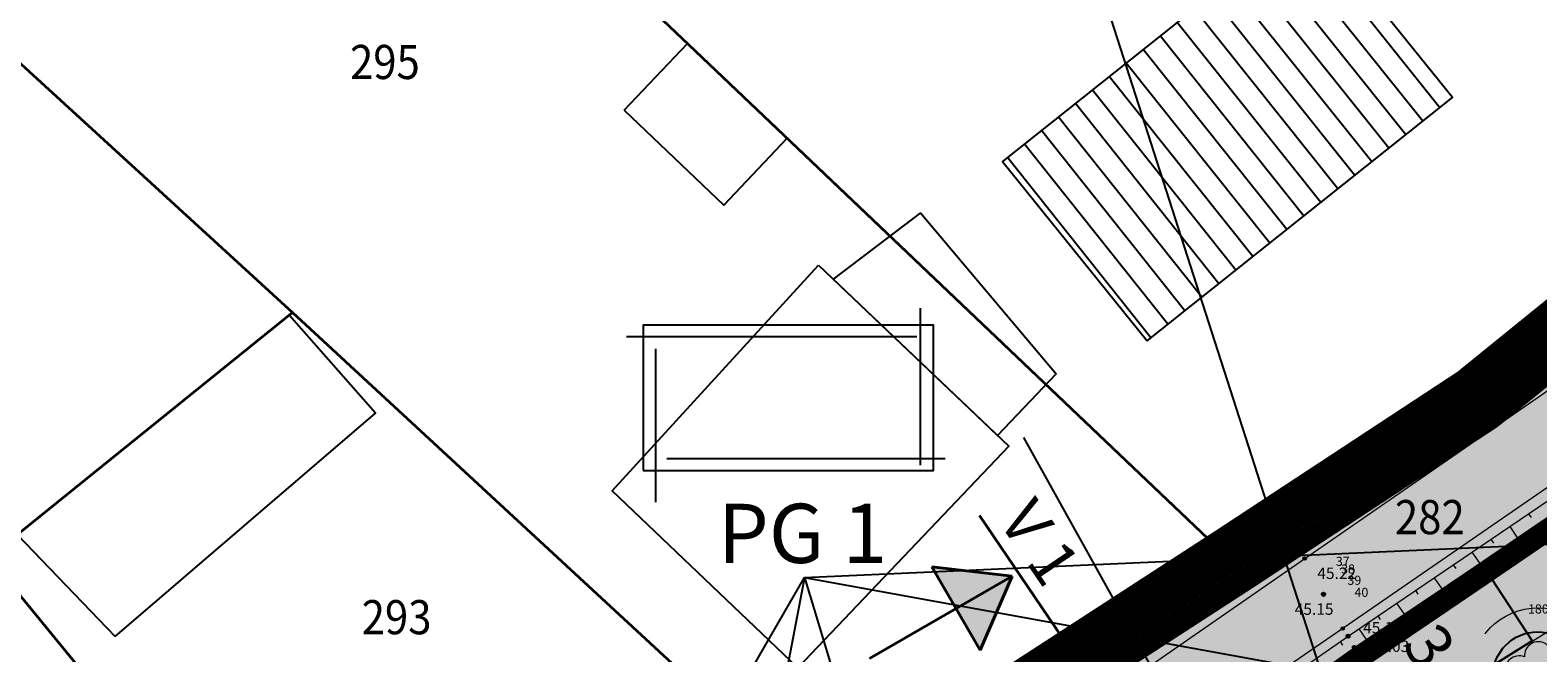
# Model space of a CAD drawing. Units: millimetres. Extents: x 223 to 7303, y 234 to 904.
# Drawn here: x 6624 to 6690, y 772 to 799 of the extents above; entities that cross this region are included whole.
import ezdxf
from ezdxf.enums import TextEntityAlignment as Align

# ---------------------------------------------------------------- set-up
doc = ezdxf.new("R2010")
doc.units = ezdxf.units.MM
for name, pattern in [('ACAD_ISO04W100', [30, 24, -3, 0, -3]), ('GELTUNGSBEREICH', [8.5, 7, -1.5]), ('STRICHLINIE', [19.05, 12.7, -6.35])]:
    doc.linetypes.add(name, pattern=pattern)
for name, color, linetype, lineweight in [('$Böschungsschraffur', 7, 'Continuous', 18), ('$KANAL_SCHACHTH', 7, 'Continuous', 15), ('$NAS_FL_Flurstueck', 7, 'Continuous', 35), ('$PKT_5296', 7, 'Continuous', 18), ('$PKT_7501', 7, 'Continuous', 18), ('A-Bemaßung', 130, 'Continuous', 9), ('A-Schnitt Straßen', 192, 'ACAD_ISO04W100', 40), ('LIN_022_Hecke_Apolony', 7, 'Continuous', 15), ('LIN_022_Straße-Weg_Apolony', 7, 'Continuous', 18), ('LIN_028_BÖ-OK_Apolony', 7, 'Continuous', 15), ('LIN_028_BÖ-UK_Apolony', 7, 'Continuous', 15), ('TXT_Höhen_Apolony', 7, 'Continuous', 9), ('TXT_Punktnummer_Apolony', 7, 'Continuous', 13)]:
    doc.layers.add(name, color=color, linetype=linetype, lineweight=lineweight)
for name, color, linetype in [('$NAS_GEB_Scheune', 7, 'Continuous'), ('$NAS_GEB_Scheune_SCHRAFFUR', 7, 'Continuous'), ('$NAS_TEXT_Flurstueck_NR', 7, 'Continuous'), ('$P_INF_FL', 7, 'Continuous'), ('$P_INF_H', 7, 'Continuous'), ('$P_INF_NR', 7, 'Continuous'), ('$P_INF_X', 7, 'Continuous'), ('$PKT_0356', 7, 'Continuous'), ('$PKT_0481', 7, 'Continuous'), ('$PKT_9901', 7, 'Continuous'), ('A- Blattrand', 7, 'Continuous'), ('A- Text', 7, 'Continuous'), ('A-Änderungen aus Abs. 1 BauGB', 7, 'Continuous'), ('A-Änderungen nach Abs. 2 BauGB', 7, 'Continuous'), ('ALLGEMEINE-WOHNGEBIETE_FA', 11, 'Continuous'), ('BESONDERE_VERKEHRSFLÄCHEN_FA', 40, 'Continuous'), ('BINDUNG_ERHALTUNG_B', 7, 'Continuous'), ('ERHALTUNG_BÄUME_STR_B', 7, 'Continuous'), ('ERHALTUNG_BÄUME_STR_FA', 114, 'Continuous'), ('GELTUNGSBEREICH_B', 7, 'Continuous'), ('GP_vermarkt', 7, 'Continuous'), ('GRÜNFLÄCHE_PRIVAT_FA', 85, 'Continuous'), ('STRASSENBEGRENZUNG_FA', 72, 'Continuous'), ('STRASSENBEGRENZUNG_GL', 7, 'Continuous'), ('UMGR_ALLGEMEINE-WOHNGEBIETE', 7, 'Continuous'), ('UMGR_BESONDERE_VERKEHRSFLÄCHEN', 7, 'Continuous'), ('UMGR_BINDUNG_ERHALTUNG', 7, 'Continuous'), ('UMGR_GELTUNGSBEREICH', 7, 'Continuous'), ('UMGR_GRÜNFLÄCHE_PRIVAT', 7, 'Continuous'), ('VERSORGUNG_UNTERIRDISCH_GL', 7, 'Continuous')]:
    doc.layers.add(name, color=color, linetype=linetype)
doc.styles.add('1 Flurstücksnummer', font='tahoma.ttf', dxfattribs={"width": 0.9, "oblique": 10, "height": 1})
doc.styles.add('40 Text 0.5', font='romans.shx', dxfattribs={"width": 0.5, "height": 0.5})
doc.styles.add('40 Text 0.8', font='romans.shx', dxfattribs={"width": 0.8})
doc.styles.get("Standard").update_dxf_attribs({"font": 'arial.ttf'})
doc.linetypes.add('ALLEE', pattern='A,0,[120,bplan.shx,S=0.015,R=0,X=0,Y=0],-2.5', length=2.5)
doc.linetypes.add('UVERSORGUNG', pattern='A,5.2,-1.2,[125,bplan.shx,S=0.00849,R=45,X=0,Y=0],-1.2', length=7.6)

# ---------------------------------------------------------------- blocks, each defined once
blk = doc.blocks.new('PKT_0481')
h = blk.add_hatch(color=256)
h.dxf.hatch_style = 1
edge = h.paths.add_edge_path()
edge.add_arc((0, 0), 0.15, 0, 360)
at = {"color": 0}
blk.add_circle((0, 0), 0.15, dxfattribs=at)
at = {"layer": '$KANAL_SCHACHTH', "color": 0}
blk.add_attdef('H', text='', height=1, dxfattribs=at).set_placement((0, -2), align=Align.CENTER)
blk = doc.blocks.new('PKT_0356')
h = blk.add_hatch(color=256)
h.dxf.hatch_style = 1
edge = h.paths.add_edge_path()
edge.add_arc((0, 0), 0.15, 0, 360)
at = {"color": 0}
blk.add_circle((0, 0), 0.15, dxfattribs=at)
at = {"layer": '$KANAL_SCHACHTH', "color": 0}
blk.add_attdef('H', text='', height=1, dxfattribs=at).set_placement((0, -2), align=Align.CENTER)
blk = doc.blocks.new('PKT_5296')
h = blk.add_hatch(color=256)
h.dxf.hatch_style = 1
edge = h.paths.add_edge_path()
edge.add_arc((0, 0), 0.15, 0, 360)
at = {"color": 0}
blk.add_circle((0, 0), 0.15, dxfattribs=at)
at = {"layer": '$KANAL_SCHACHTH', "color": 0}
blk.add_attdef('H', text='', height=1, dxfattribs=at).set_placement((0, -2), align=Align.CENTER)
blk = doc.blocks.new('PKT_9901')
h = blk.add_hatch(color=256)
h.dxf.hatch_style = 1
edge = h.paths.add_edge_path()
edge.add_arc((0, 0), 0.15, 0, 360)
at = {"color": 0}
blk.add_circle((0, 0), 0.15, dxfattribs=at)
at = {"layer": '$KANAL_SCHACHTH', "color": 0}
blk.add_attdef('H', text='', height=1, dxfattribs=at).set_placement((0, -2), align=Align.CENTER)
blk = doc.blocks.new('PKT_7501')
blk.add_circle((0, 0), 0.045)
for centre, start, end in [((0, 0.892), 355.56261, 184.43739), ((-0.848, 0.276), 67.56261, 256.43739), ((0.848, 0.276), 283.56261, 112.43739), ((-0.524, -0.722), 139.56261, 328.43739), ((0.524, -0.722), 211.56261, 40.43739)]:
    blk.add_arc(centre, 0.615, start, end)
at = {"layer": '$P_INF_FL', "color": 0}
blk.add_attdef('CODE', text='', height=0.8, dxfattribs=at).set_placement((0, 1.7), align=Align.CENTER)
at = {"layer": '$P_INF_H', "color": 0}
blk.add_attdef('H', text='', height=0.8, dxfattribs=at).set_placement((0, -1.4), align=Align.CENTER)
at = {"layer": '$P_INF_NR', "color": 0}
blk.add_attdef('NR', text='', height=0.8, dxfattribs=at).set_placement((0, 0.7), align=Align.CENTER)
at = {"layer": '$P_INF_X', "color": 0}
blk.add_attdef('X', text='', height=0.8, dxfattribs=at).set_placement((-0.9, -0.4), align=Align.RIGHT)
blk.add_attdef('Y', (0.7, -0.4), '', height=0.8, dxfattribs=at)
blk = doc.blocks.new('PZV132H')
h = blk.add_hatch(color=256)
edge = h.paths.add_edge_path()
edge.add_arc((0, 0), 0.75, 0, 360)
at = {"layer": 'ERHALTUNG_BÄUME_STR_FA'}
h = blk.add_hatch(color=256, dxfattribs=at)
edge = h.paths.add_edge_path()
edge.add_arc((0, 0), 5, 0, 360)
for points in [[(0, 0), (0, 0), (0, 0), (0, 0)], [(0, 0), (0, 0), (0, 0), (0, 0)], [(0, 0), (0, 0), (0, 0), (0, 0), (0, 0)], [(0, 0), (0, 0)], [(0, 0), (0, 0)], [(0, 0), (0, 0)], [(0, 0), (0, 0), (0, 0), (0, 0), (0, 0), (0, 0), (0, 0), (0, 0), (0, 0), (0, 0), (0, 0), (0, 0), (0, 0), (0, 0), (0, 0), (0, 0), (0, 0), (0, 0), (0, 0), (0, 0), (0, 0), (0, 0), (0, 0), (0, 0), (0, 0), (0, 0), (0, 0), (0, 0), (0, 0), (0, 0), (0, 0), (0, 0), (0, 0), (0, 0), (0, 0), (0, 0), (0, 0), (0, 0), (0, 0), (0, 0), (0, 0)], [(0, 0), (0, 0)], [(0, 0), (0, 0), (0, 0)], [(0, 0), (0, 0), (0, 0), (0, 0), (0, 0)], [(0, 0), (0, 0), (0, 0), (0, 0)], [(0, 0), (0, 0)], [(0, 0), (0, 0)]]:
    blk.add_lwpolyline(points)
at = {"color": 0}
blk.add_circle((0, 0), 5, dxfattribs=at)
blk.add_circle((0, 0), 5, dxfattribs=at)
for radius in [0.75, 0.0000000663]:
    blk.add_circle((0, 0), radius)
blk.add_arc((0, 0), 0.0000000324, 40.5637, 315.6904)
blk = doc.blocks.new('_Oblique')
at = {"color": 0, "linetype": 'ByBlock', "lineweight": -2}
blk.add_line((-0.5, -0.5), (0.5, 0.5), dxfattribs=at)

msp = doc.modelspace()

# ---------------------------------------------------------------- hatches: boundary and pattern name
at = {"layer": '$NAS_GEB_Scheune_SCHRAFFUR'}
h = msp.add_hatch(dxfattribs=at)
h.set_pattern_fill('ANSI31', color=256, scale=0.3, angle=-96.453, style=0)
h.set_pattern_definition([(308.547, (-33217852.475, -5961482.9154), (0.7449476229, 0.593556475103), [])])
h.paths.add_polyline_path([(6673.094, 785.616), (6686.514, 796.304), (6680.165, 804.183), (6666.746, 793.491)])
at = {"layer": 'A-Schnitt Straßen'}
h = msp.add_hatch(color=256, dxfattribs=at)
h.dxf.hatch_style = 1
h.paths.add_polyline_path([(6667.166, 775.289), (6663.643, 775.699), (6664.704, 773.864)])
h.paths.add_polyline_path([(6667.166, 775.289), (6664.704, 773.864), (6665.765, 772.029)])
at = {"layer": 'ALLGEMEINE-WOHNGEBIETE_FA'}
msp.add_hatch(color=11, dxfattribs=at).paths.add_polyline_path([(6744.424, 784.523), (6741.585, 785.506), (6723.372, 791.813), (6717.183, 791.83), (6710.036, 789.299), (6705.809, 786.71), (6700.174, 783.251), (6695.164, 779.883), (6697.65, 777.209), (6692.56, 774.028), (6690.694, 776.88), (6688.215, 775.19), (6690.015, 772.437), (6677.277, 764.48), (6675.788, 766.764), (6673.307, 765.076), (6674.734, 762.891), (6666.375, 757.664), (6660.462, 753.68), (6685.9, 714.599), (6702.698, 725.475), (6712.393, 731.75), (6717.83, 735.269), (6729.021, 742.496), (6733.021, 745.079)], flags=0)
at = {"layer": 'BESONDERE_VERKEHRSFLÄCHEN_FA'}
h = msp.add_hatch(color=40, dxfattribs=at)
h.dxf.hatch_style = 1
h.paths.add_polyline_path([(6718.819, 808.663), (6717.713, 809.248), (6714.837, 810.77), (6704.516, 816.231), (6678.507, 829.207), (6675.061, 821.188), (6712.044, 805.294), (6702.68, 794.423), (6688, 782.525), (6677.29, 775.487), (6659.988, 764.272), (6653.299, 759.076), (6641.481, 752.584), (6618.448, 739.547), (6595.094, 726.388), (6603.551, 722.431), (6612.683, 727.706), (6613.982, 728.456), (6621.14, 732.592), (6626.349, 735.518), (6644.12, 745.746), (6648.542, 748.262), (6659.262, 755.523), (6675.788, 766.764), (6690.694, 776.88), (6700.177, 783.25), (6705.812, 786.709), (6710.039, 789.298), (6717.186, 791.829), (6723.375, 791.812), (6741.585, 785.506), (6764.272, 777.643), (6772.591, 774.737), (6776.545, 773.356), (6777.209, 774.695), (6802.398, 766.402), (6812.836, 762.966), (6817.036, 761.583), (6819.378, 760.35), (6822.222, 765.755), (6811.081, 769.878), (6804.396, 772.352), (6790.261, 775.941), (6775.734, 783.457), (6766.924, 786.392), (6750.682, 791.805), (6734.236, 800.506)])
at = {"layer": 'GRÜNFLÄCHE_PRIVAT_FA'}
h = msp.add_hatch(color=256, dxfattribs=at)
h.dxf.hatch_style = 1
h.paths.add_polyline_path([(6642.757, 742.35), (6641.641, 744.054), (6635.568, 740.725), (6624.848, 734.674), (6625.717, 733.126)])
h.paths.add_polyline_path([(6657.977, 752.007), (6656.854, 753.724), (6655.534, 752.839), (6645.966, 746.426), (6644.28, 745.501), (6645.404, 743.783), (6647.26, 744.787)])
h.paths.add_polyline_path([(6674.737, 762.89), (6673.307, 765.076), (6665.103, 759.253), (6659.346, 755.394), (6660.466, 753.683), (6666.375, 757.664)])
h.paths.add_polyline_path([(6690.015, 772.437), (6688.215, 775.19), (6683.241, 771.822), (6675.788, 766.764), (6677.282, 764.48)])

# ---------------------------------------------------------------- linework, layer by layer
at = {"layer": '$Böschungsschraffur'}
for p, q in [((6689.853, 778.024, 1.344), (6689.968, 777.855, 1.314)), ((6689.026, 777.463, 1.344), (6689.37, 776.955, 1.254)), ((6687.37, 776.341, 1.344), (6687.708, 775.842, 1.254)), ((6688.198, 776.902, 1.344), (6688.311, 776.736, 1.314)), ((6689.547, 776.342, 1.401), (6689.209, 776.847, 1.254)), ((6686.543, 775.78, 1.344), (6686.653, 775.617, 1.314)), ((6687.886, 775.228, 1.401), (6687.547, 775.734, 1.254)), ((6688.717, 775.785, 1.401), (6688.605, 775.952, 1.352)), ((6685.715, 775.218, 1.344), (6686.047, 774.729, 1.254)), ((6684.887, 774.657, 1.344), (6684.996, 774.497, 1.314)), ((6686.225, 774.114, 1.401), (6685.885, 774.621, 1.254)), ((6687.056, 774.671, 1.401), (6686.944, 774.838, 1.352)), ((6684.06, 774.096, 1.344), (6684.385, 773.616, 1.254)), ((6685.395, 773.557, 1.401), (6685.282, 773.725, 1.352)), ((6682.404, 772.974, 1.344), (6682.723, 772.503, 1.254)), ((6683.232, 773.535, 1.344), (6683.338, 773.378, 1.314)), ((6684.564, 773, 1.401), (6684.224, 773.508, 1.254)), ((6681.579, 772.408, 1.344), (6681.687, 772.254, 1.314)), ((6682.903, 771.887, 1.401), (6682.562, 772.395, 1.254)), ((6683.734, 772.443, 1.401), (6683.621, 772.611, 1.352))]:
    msp.add_line(p, q, dxfattribs=at)
at = {"layer": '$NAS_FL_Flurstueck', "elevation": -44.682}
for points in [[(6644.037, 807.117), (6653.26, 798.345), (6677.29, 775.487), (6688, 782.525), (6702.68, 794.423), (6712.044, 805.294), (6678.063, 819.898), (6634.857, 838.468), (6626.997, 831.658)], [(6604.034, 763.794), (6605.323, 761.626), (6618.448, 739.547), (6641.481, 752.584), (6622.242, 776.057), (6596.447, 807.117)], [(6613.425, 807.117), (6635.55, 786.865), (6659.988, 764.272), (6677.29, 775.487), (6653.26, 798.345), (6644.037, 807.117)], [(6656.518, 767.48), (6659.988, 764.272), (6677.29, 775.487), (6656.518, 795.246)]]:
    msp.add_lwpolyline(points, dxfattribs=at)
for points in [[(6653.299, 759.076), (6659.988, 764.272), (6635.55, 786.865), (6623.625, 777.237), (6622.242, 776.057), (6641.481, 752.584)], [(6717.83, 735.269), (6690.694, 776.88), (6675.788, 766.764), (6702.698, 725.475)]]:
    msp.add_lwpolyline(points, close=True, dxfattribs=at)
at = {"layer": '$NAS_GEB_Scheune', "elevation": -44.682}
msp.add_lwpolyline([(6673.094, 785.616), (6686.514, 796.304), (6680.165, 804.183), (6666.746, 793.491)], close=True, dxfattribs=at)
at = {"layer": '$PKT_7501', "color": 102, "linetype": 'STRICHLINIE', "ltscale": 0.3}
msp.add_circle((6690.287, 770.894, 1.82), 3, dxfattribs=at)
at = {"layer": 'A- Blattrand', "color": 253}
for points in [[(6618.448, 739.547), (6641.481, 752.584), (6653.299, 759.076), (6659.988, 764.272), (6677.29, 775.487), (6688, 782.525), (6702.68, 794.423), (6712.044, 805.294)], [(6712.044, 805.294), (6723.375, 791.812), (6717.186, 791.829), (6710.039, 789.298), (6705.812, 786.709), (6700.177, 783.25), (6695.435, 780.065), (6695.164, 779.883), (6690.694, 776.88), (6688.215, 775.19), (6675.788, 766.764), (6673.307, 765.076), (6659.262, 755.523), (6659.348, 755.395), (6656.854, 753.724), (6656.776, 753.839), (6648.542, 748.262), (6644.12, 745.746), (6644.28, 745.501), (6641.641, 744.054), (6641.531, 744.256), (6626.349, 735.518), (6624.848, 734.674), (6621.14, 732.592)]]:
    msp.add_lwpolyline(points, dxfattribs=at)
at = {"layer": 'A- Blattrand', "color": 253, "elevation": -44.682}
for points in [[(6621.14, 732.592), (6626.349, 735.518), (6644.12, 745.746), (6648.542, 748.262), (6659.262, 755.523), (6675.788, 766.764), (6690.694, 776.88), (6700.177, 783.25), (6705.812, 786.709), (6710.039, 789.298), (6717.186, 791.829), (6723.375, 791.812), (6712.044, 805.294), (6702.68, 794.423), (6688, 782.525), (6677.29, 775.487), (6659.988, 764.272), (6653.299, 759.076), (6641.481, 752.584), (6618.448, 739.547)], [(6603.551, 722.431), (6621.14, 732.592), (6626.349, 735.518), (6644.12, 745.746), (6648.542, 748.262), (6659.262, 755.523), (6675.788, 766.764), (6690.694, 776.88), (6700.177, 783.25), (6705.812, 786.709), (6710.039, 789.298), (6717.186, 791.829), (6723.375, 791.812), (6741.585, 785.506), (6764.272, 777.643), (6776.545, 773.356)]]:
    msp.add_lwpolyline(points, dxfattribs=at)
at = {"layer": 'A- Text'}
for points in [[(6670.982, 801.413), (6683.436, 762.664)], [(6658.046, 775.222), (6693.459, 776.8)], [(6638.636, 741.563), (6658.046, 775.222)], [(6658.046, 775.222), (6653.193, 749.874)], [(6658.046, 775.222), (6663.598, 756.854)], [(6658.046, 775.222), (6683.163, 770.661)]]:
    msp.add_lwpolyline(points, dxfattribs=at)
at = {"layer": 'A-Schnitt Straßen', "ltscale": 0.4}
msp.add_lwpolyline([(6665.73, 777.953), (6681.223, 755.125)], dxfattribs=at)
at = {"layer": 'A-Schnitt Straßen'}
for points in [[(6663.643, 775.699), (6667.166, 775.289), (6665.765, 772.029), (6663.643, 775.699)], [(6667.166, 775.289), (6660.906, 771.667)]]:
    msp.add_lwpolyline(points, dxfattribs=at)
at = {"layer": 'A-Änderungen aus Abs. 1 BauGB'}
msp.add_lwpolyline([(6733.477, 724.883), (6713.712, 699.703), (6712.459, 700.066), (6675.281, 707.71), (6667.923, 709.217), (6603.551, 722.431), (6595.094, 726.388), (6618.448, 739.547), (6641.481, 752.584), (6653.299, 759.076), (6659.988, 764.272), (6677.29, 775.487), (6688, 782.525), (6702.68, 794.423), (6712.044, 805.294), (6675.061, 821.189), (6678.507, 829.207), (6678.221, 829.329), (6697.576, 855.844), (6715.45, 862.467), (6721.144, 864.577), (6725.067, 864.103)], dxfattribs=at)
at = {"layer": 'A-Änderungen nach Abs. 2 BauGB'}
for points in [[(6650.124, 795.744), (6652.913, 798.675)], [(6650.124, 795.744), (6654.496, 791.585), (6657.284, 794.516), (6652.913, 798.675)], [(6663.141, 791.241), (6659.306, 788.334)], [(6663.141, 791.241), (6669.1, 784.175), (6666.521, 781.465), (6659.306, 788.334)], [(6658.666, 788.944), (6667.021, 780.989), (6657.757, 771.259), (6649.599, 779.026), (6658.666, 788.944)], [(6627.77, 772.631), (6639.197, 782.446), (6635.404, 786.747), (6623.466, 777.103)], [(6627.77, 772.631), (6623.466, 777.103)]]:
    msp.add_lwpolyline(points, dxfattribs=at)
at = {"layer": 'BINDUNG_ERHALTUNG_B', "linetype": 'ALLEE', "ltscale": 0.7}
for p, q in [((6663.141, 780.161), (6663.141, 787.054)), ((6651.501, 785.268), (6651.501, 778.531)), ((6651.992, 780.447), (6664.225, 780.447))]:
    msp.add_line(p, q, dxfattribs=at)
at = {"layer": 'BINDUNG_ERHALTUNG_B', "linetype": 'ALLEE', "ltscale": 0.6}
msp.add_line((6662.983, 785.792), (6650.233, 785.792), dxfattribs=at)
at = {"layer": 'GELTUNGSBEREICH_B', "linetype": 'GELTUNGSBEREICH', "const_width": 2, "flags": 128}
msp.add_lwpolyline([(6752.736, 861.711), (6748.92, 851.701), (6745.464, 854.45), (6735.874, 860.291), (6725.389, 865.222), (6721.006, 865.752), (6715.05, 863.546), (6696.852, 856.802), (6676.442, 828.842), (6676.996, 828.604), (6673.55, 820.587), (6710.149, 804.856), (6701.876, 795.251), (6687.32, 783.454), (6676.661, 776.45), (6659.321, 765.21), (6652.665, 760.04), (6640.921, 753.588), (6617.882, 740.548), (6592.583, 726.293), (6603.187, 721.331), (6667.692, 708.09), (6675.05, 706.583), (6712.183, 698.948), (6714.137, 698.382), (6734.308, 724.079), (6747.849, 735.477), (6750.668, 734.631), (6763.09, 730.771), (6769.877, 728.664), (6772.629, 733.304), (6794.85, 756.774), (6802.731, 765.081), (6812.476, 761.873), (6816.585, 760.52), (6819.86, 758.797), (6823.492, 765.698), (6821.296, 770.954), (6815.436, 784.173), (6810.506, 787.88), (6804.592, 796.561), (6810.959, 812.238), (6818.646, 831.229), (6802.785, 838.063), (6809.023, 862.194), (6793.372, 868.178), (6777.952, 874.075), (6770.491, 876.929), (6760.061, 880.918), (6752.736, 861.711, 0.000015)], format="xyb", close=True, dxfattribs=at)
at = {"layer": 'GP_vermarkt'}
for centre in [(6688, 782.525, -44.682), (6677.29, 775.487, -44.682)]:
    msp.add_circle(centre, 0.396, dxfattribs=at)
at = {"layer": 'LIN_022_Hecke_Apolony'}
for points in [[(6697.65, 777.209, -44.682), (6695.035, 780.022, 0.295), (6682.511, 771.624, 0.383), (6665.103, 759.253, 0.466), (6645.966, 746.426, 0.507), (6625.171, 735.024, 1.064), (6625.171, 735.024, 1.401)], [(6625.717, 733.126, 1.842), (6625.717, 733.126, 1.842), (6647.26, 744.787, -44.682), (6666.375, 757.664, -44.682), (6697.65, 777.209, -44.682)]]:
    msp.add_polyline3d(points, dxfattribs=at)
at = {"layer": 'LIN_022_Straße-Weg_Apolony'}
for points in [[(6602.121, 728.714, 1.637), (6622.761, 739.879, 1.192), (6643.193, 751.333, 0.849), (6648.585, 754.543, 0.724), (6662.273, 763.756, 0.577), (6680.019, 776.058, 0.584), (6699.066, 789.225, 0.577), (6705.639, 793.465, 0.582), (6709.627, 795.594, 0.556), (6713.164, 797.572, 0.514), (6715.291, 800.438, 0.417), (6715.766, 804.402, 0.03), (6713.69, 806.247, -0.162), (6714.511, 807.606, -0.18), (6715.509, 809.055, -0.179), (6717.435, 807.95, -0.118), (6718.576, 806.849, -0.029), (6724.831, 801.818, 0.098)], [(6818.288, 762.391, -0.011), (6811.474, 764.599, -0.163), (6802.844, 767.558, -0.482), (6790.714, 771.573, -0.736), (6770.021, 778.387, -0.589), (6749.093, 785.741, -0.398), (6728.512, 793.629, 0.064), (6725.829, 794.503, 0.176), (6721.772, 795.197, 0.323), (6718.677, 795.047, 0.408), (6714.608, 793.932, 0.473), (6709.685, 791.853, 0.525), (6706.955, 790.231, 0.502), (6700.945, 786.251, 0.508), (6681.692, 772.986, 0.468), (6663.921, 760.774, 0.523), (6650.34, 751.362, 0.643), (6644.942, 748.109, 0.706), (6624.307, 736.799, 1.142), (6603.863, 725.659, 1.548)]]:
    msp.add_polyline3d(points, dxfattribs=at)
at = {"layer": 'LIN_028_BÖ-OK_Apolony'}
for points, elevation in [([(6613.616, 730.369), (6624.521, 736.357), (6645.157, 747.764), (6664.268, 760.358), (6681.925, 772.649), (6703.322, 787.157)], 1.344), ([(6614.236, 729.139), (6625.171, 735.024), (6645.966, 746.426), (6665.103, 759.253), (6682.511, 771.624), (6695.035, 780.022), (6703.453, 785.855)], 1.401)]:
    msp.add_lwpolyline(points, dxfattribs=dict(at, elevation=elevation))
at = {"layer": 'LIN_028_BÖ-UK_Apolony', "elevation": 1.254}
msp.add_lwpolyline([(6615.222, 730.331), (6624.828, 735.573), (6645.51, 747.05), (6664.658, 759.712), (6682.202, 772.154), (6702.861, 785.992)], dxfattribs=at)
at = {"layer": 'STRASSENBEGRENZUNG_FA', "const_width": 0.8, "elevation": -44.682}
for points in [[(6712.785, 805.465), (6702.995, 794.098), (6688.266, 782.161), (6677.536, 775.11), (6660.249, 763.904), (6653.547, 758.698), (6641.7, 752.191), (6618.669, 739.155)], [(6620.917, 732.983), (6624.627, 735.067), (6626.127, 735.909), (6641.705, 744.875), (6641.82, 744.665), (6643.637, 745.662), (6643.481, 745.9), (6648.304, 748.644), (6656.896, 754.464), (6656.975, 754.347), (6658.723, 755.518), (6658.639, 755.643), (6673.054, 765.448), (6675.535, 767.136), (6687.962, 775.562), (6690.442, 777.252), (6694.913, 780.256), (6695.185, 780.438), (6699.934, 783.628), (6705.577, 787.092), (6709.844, 789.706), (6717.109, 792.279), (6723.451, 792.261), (6741.732, 785.931)]]:
    msp.add_lwpolyline(points, dxfattribs=at)
at = {"layer": 'STRASSENBEGRENZUNG_GL', "const_width": 0.25, "elevation": -44.682}
for points in [[(6734.236, 800.506), (6718.819, 808.663), (6717.713, 809.248), (6714.837, 810.77), (6704.516, 816.231), (6700.753, 818.108), (6678.507, 829.207), (6675.061, 821.188), (6712.044, 805.294), (6702.68, 794.423), (6688, 782.525), (6677.29, 775.487), (6659.988, 764.272), (6653.299, 759.076), (6641.481, 752.584), (6618.448, 739.547), (6595.094, 726.388)], [(6621.14, 732.592), (6624.848, 734.674), (6626.349, 735.518), (6641.531, 744.256), (6641.641, 744.054), (6644.28, 745.501), (6644.12, 745.746), (6648.542, 748.262), (6656.776, 753.839), (6656.854, 753.724), (6659.348, 755.395), (6659.262, 755.523), (6673.307, 765.076), (6675.788, 766.764), (6688.215, 775.19), (6690.694, 776.88), (6695.164, 779.883), (6695.435, 780.065), (6700.177, 783.25), (6705.812, 786.709), (6710.039, 789.298), (6717.186, 791.829), (6723.375, 791.812), (6741.585, 785.506)]]:
    msp.add_lwpolyline(points, dxfattribs=at)
at = {"layer": 'UMGR_ALLGEMEINE-WOHNGEBIETE'}
msp.add_lwpolyline([(6741.585, 785.506), (6723.372, 791.813), (6717.183, 791.83), (6710.036, 789.299), (6705.809, 786.71), (6700.174, 783.251), (6695.164, 779.883), (6697.65, 777.209), (6692.56, 774.028), (6690.694, 776.88), (6688.215, 775.19), (6690.015, 772.437), (6677.277, 764.48), (6675.788, 766.764), (6673.307, 765.076), (6674.734, 762.891), (6666.375, 757.664), (6660.462, 753.68), (6685.9, 714.599), (6702.698, 725.475), (6712.393, 731.75), (6717.83, 735.269), (6729.021, 742.496)], dxfattribs=at)
at = {"layer": 'UMGR_BESONDERE_VERKEHRSFLÄCHEN'}
for points in [[(6618.448, 739.547), (6641.481, 752.584), (6653.299, 759.076), (6659.988, 764.272), (6677.29, 775.487), (6688, 782.525), (6702.68, 794.423), (6712.044, 805.294)], [(6712.044, 805.294), (6723.375, 791.812), (6717.186, 791.829), (6710.039, 789.298), (6705.812, 786.709), (6700.177, 783.25), (6695.435, 780.065), (6695.164, 779.883), (6690.694, 776.88), (6688.215, 775.19), (6675.788, 766.764), (6673.307, 765.076), (6659.262, 755.523), (6659.348, 755.395), (6656.854, 753.724), (6656.776, 753.839), (6648.542, 748.262), (6644.12, 745.746), (6644.28, 745.501), (6641.641, 744.054), (6641.531, 744.256), (6626.349, 735.518), (6624.848, 734.674), (6621.14, 732.592)]]:
    msp.add_lwpolyline(points, dxfattribs=at)
at = {"layer": 'UMGR_BINDUNG_ERHALTUNG'}
msp.add_lwpolyline([(6650.965, 779.928), (6663.715, 779.928), (6663.715, 786.303), (6650.965, 786.303)], close=True, dxfattribs=at)
at = {"layer": 'UMGR_GELTUNGSBEREICH', "const_width": 0.3}
msp.add_lwpolyline([(6725.067, 864.103), (6721.144, 864.577), (6715.45, 862.467), (6697.576, 855.844), (6678.221, 829.329), (6678.507, 829.207), (6675.061, 821.189), (6712.044, 805.294), (6702.68, 794.423), (6688, 782.525), (6677.29, 775.487), (6659.988, 764.272), (6653.299, 759.076), (6641.481, 752.584), (6618.448, 739.547), (6595.094, 726.388), (6603.551, 722.431), (6667.923, 709.217), (6675.281, 707.71), (6712.459, 700.066), (6713.712, 699.703), (6733.477, 724.883)], dxfattribs=at)
at = {"layer": 'UMGR_GRÜNFLÄCHE_PRIVAT'}
msp.add_lwpolyline([(6690.015, 772.437), (6677.278, 764.478), (6675.788, 766.764), (6683.241, 771.822), (6688.215, 775.19), (6690.015, 772.437)], dxfattribs=at)
at = {"layer": 'VERSORGUNG_UNTERIRDISCH_GL', "linetype": 'UVERSORGUNG', "elevation": -44.682, "flags": 128}
msp.add_lwpolyline([(6667.664, 781.374), (6673.983, 770.022)], dxfattribs=at)

# ---------------------------------------------------------------- block references
at = {"layer": '$PKT_0356', "color": 0}
ref = msp.add_blockref('PKT_0356', (6682.202, 772.154, 0.345), dxfattribs=dict(at, xscale=0.5, yscale=0.5, zscale=0.5))
ref.add_attrib('H', '45.03', dxfattribs={"layer": 'TXT_Höhen_Apolony', "color": 0, "height": 0.5, "style": '40 Text 0.8'}).set_placement((6683.76, 771.954, 0.345), align=Align.CENTER)
ref.add_attrib('NR', '39', dxfattribs={"layer": 'TXT_Punktnummer_Apolony', "color": 0, "height": 0.4, "style": '40 Text 0.5'}).set_placement((6682.202, 774.904, 0.345), align=Align.CENTER)
at = {"layer": '$PKT_0481', "color": 0}
ref = msp.add_blockref('PKT_0481', (6681.925, 772.649, 0.451), dxfattribs=dict(at, xscale=0.5, yscale=0.5, zscale=0.5))
ref.add_attrib('H', '45.13', dxfattribs={"layer": 'TXT_Höhen_Apolony', "color": 0, "height": 0.5, "style": '40 Text 0.8'}).set_placement((6683.439, 772.771, 0.451), align=Align.CENTER)
ref.add_attrib('NR', '38', dxfattribs={"layer": 'TXT_Punktnummer_Apolony', "color": 0, "height": 0.4, "style": '40 Text 0.5'}).set_placement((6681.925, 775.399, 0.451), align=Align.CENTER)
ref = msp.add_blockref('PKT_0481', (6682.511, 771.624, 0.383), dxfattribs=dict(at, xscale=0.5, yscale=0.5, zscale=0.5))
ref.add_attrib('H', '45.07', dxfattribs={"layer": 'TXT_Höhen_Apolony', "color": 0, "height": 0.5, "style": '40 Text 0.8'}).set_placement((6683.818, 770.467, 0.383), align=Align.CENTER)
ref.add_attrib('NR', '40', dxfattribs={"layer": 'TXT_Punktnummer_Apolony', "color": 0, "height": 0.4, "style": '40 Text 0.5'}).set_placement((6682.511, 774.374, 0.383), align=Align.CENTER)
at = {"layer": '$PKT_5296', "color": 0}
ref = msp.add_blockref('PKT_5296', (6680.019, 776.058, 0.584), dxfattribs=dict(at, xscale=0.5, yscale=0.5, zscale=0.5))
ref.add_attrib('H', '45.27', dxfattribs={"layer": 'TXT_Höhen_Apolony', "color": 0, "height": 0.5, "style": '40 Text 0.8'}).set_placement((6678.567, 777.378, 0.584), align=Align.CENTER)
ref.add_attrib('NR', '35', dxfattribs={"layer": 'TXT_Punktnummer_Apolony', "color": 0, "height": 0.4, "style": '40 Text 0.5'}).set_placement((6680.019, 778.808, 0.584), align=Align.CENTER)
ref = msp.add_blockref('PKT_5296', (6681.692, 772.986, 0.468), dxfattribs=dict(at, xscale=0.5, yscale=0.5, zscale=0.5))
ref.add_attrib('H', '45.15', dxfattribs={"layer": 'TXT_Höhen_Apolony', "color": 0, "height": 0.5, "style": '40 Text 0.8'}).set_placement((6680.434, 773.587, 0.468), align=Align.CENTER)
ref.add_attrib('NR', '37', dxfattribs={"layer": 'TXT_Punktnummer_Apolony', "color": 0, "height": 0.4, "style": '40 Text 0.5'}).set_placement((6681.692, 775.736, 0.468), align=Align.CENTER)
at = {"layer": '$PKT_7501', "color": 0}
ref = msp.add_blockref('PKT_7501', (6690.287, 770.894, 0.607), dxfattribs=at)
ref.add_attrib('NR', '180', dxfattribs={"layer": 'TXT_Punktnummer_Apolony', "color": 0, "height": 0.4, "style": '40 Text 0.5'}).set_placement((6690.287, 773.644, 0.607), align=Align.CENTER)
at = {"layer": '$PKT_9901', "color": 0}
ref = msp.add_blockref('PKT_9901', (6680.848, 774.488, 0.535), dxfattribs=dict(at, xscale=0.5, yscale=0.5, zscale=0.5))
ref.add_attrib('H', '45.22', dxfattribs={"layer": 'TXT_Höhen_Apolony', "color": 0, "height": 0.5, "style": '40 Text 0.8'}).set_placement((6681.426, 775.162, 0.535), align=Align.CENTER)
ref.add_attrib('NR', '36', dxfattribs={"layer": 'TXT_Punktnummer_Apolony', "color": 0, "height": 0.4, "style": '40 Text 0.5'}).set_placement((6680.848, 777.238, 0.535), align=Align.CENTER)
at = {"layer": 'A-Bemaßung', "xscale": 2.5, "yscale": 2.5, "zscale": 2.5, "rotation": 124.162890345087}
msp.add_blockref('_Oblique', (6681.956, 770.949), dxfattribs=at)
msp.add_blockref('_Oblique', (6681.956, 770.949), dxfattribs=at)
at = {"layer": 'ERHALTUNG_BÄUME_STR_B', "xscale": 0.39424, "yscale": 0.39424, "zscale": 0.39424}
msp.add_blockref('PZV132H', (6690.252, 770.865, 0.607), dxfattribs=at)

# ---------------------------------------------------------------- texts
at = {"layer": '$NAS_TEXT_Flurstueck_NR', "style": '1 Flurstücksnummer', "oblique": 10, "width": 0.9}
for s, p in [('295', (6639.614, 797.117, -44.682)), ('282', (6685.518, 777.128, -44.682)), ('293', (6640.126, 772.733, -44.682))]:
    msp.add_text(s, height=1.5, dxfattribs=at).set_placement(p, align=Align.CENTER)
at = {"layer": 'A- Text'}
msp.add_text('PG 1', height=2.6, dxfattribs=at).set_placement((6654.233, 775.864))
at = {"layer": 'A-Bemaßung', "insert": (6686.354, 770.497), "char_height": 2, "attachment_point": 5, "rotation": 304.16289}
msp.add_mtext('3,00', dxfattribs=at)
at = {"layer": 'A-Schnitt Straßen', "ltscale": 0.4, "insert": (6668.172, 776.618), "char_height": 2, "attachment_point": 5, "rotation": 304.16289}
msp.add_mtext('V 1', dxfattribs=at)

doc.saveas('drawing.dxf')
